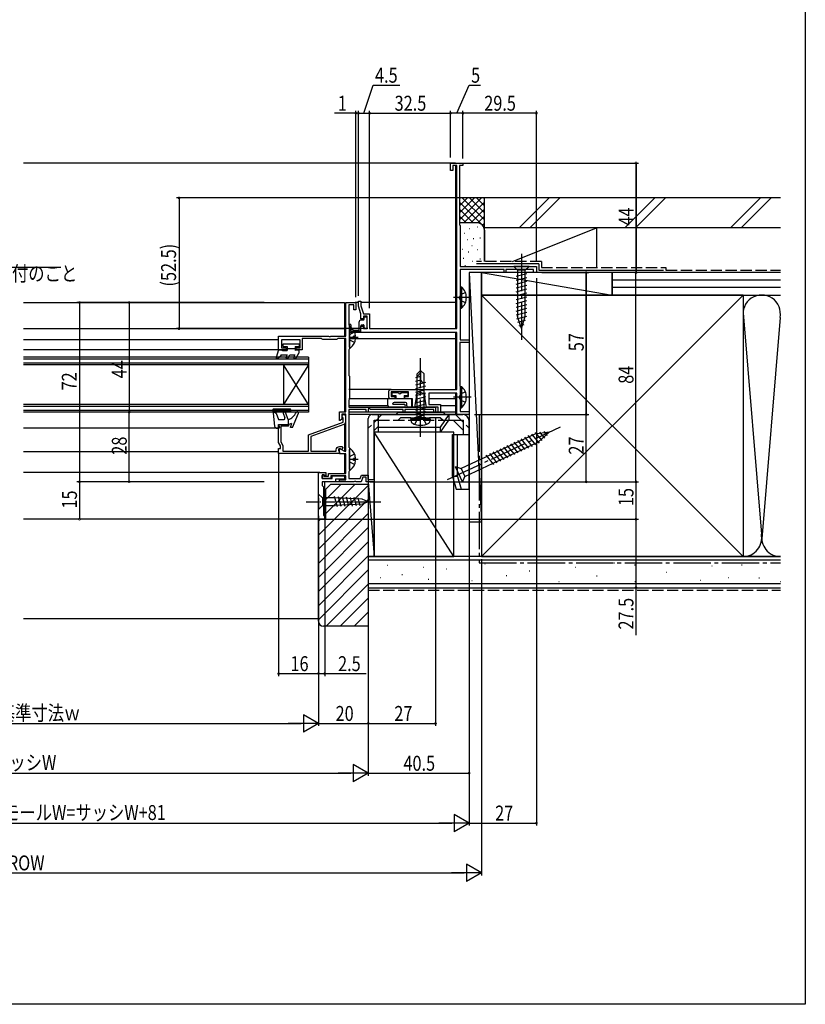
# Model space of a CAD drawing. Extents: x 0 to 990, y 0 to 1603.
# Drawn here: x 675 to 990, y 0 to 395 of the extents above; entities that cross this region are included whole.
import ezdxf

# ---------------------------------------------------------------- set-up
doc = ezdxf.new("R2010")
doc.units = 0
doc.linetypes.add('YCENTER_1', pattern=[13, 10, -1, 1, -1])
doc.linetypes.add('YHIDDEN_1', pattern=[4, 3, -1])
for name, color, linetype in [('YKK_11', 7, 'CONTINUOUS'), ('YKK_12', 2, 'CONTINUOUS'), ('YKK_13', 4, 'CONTINUOUS'), ('YKK_D', 6, 'CONTINUOUS'), ('YKK_ZWAK', 7, 'CONTINUOUS'), ('YSS_K', 3, 'CONTINUOUS')]:
    doc.layers.add(name, color=color, linetype=linetype)
doc.styles.get("Standard").update_dxf_attribs({"font": 'txt', "bigfont": 'BIGFONT'})

msp = doc.modelspace()

# ---------------------------------------------------------------- linework, layer by layer
at = {"layer": 'YKK_11', "color": 0, "linetype": 'ByBlock', "ltscale": 0.5}
msp.add_lwpolyline([(850.01, 271.27), (850.01, 336.77), (848.41, 336.77), (848.41, 334.77), (847.51, 334.77), (847.51, 337.77), (852.51, 337.77), (852.51, 336.77), (851.11, 336.77), (851.11, 312.97), (851.41, 312.67), (851.41, 296.27), (882.01, 296.27), (882.01, 293.77), (880.81, 293.77), (880.81, 294.97), (869.71, 294.97), (869.71, 293.77), (869.01, 293.77), (869.01, 294.97), (851.41, 294.97), (851.41, 266.77), (855.01, 266.77), (855.01, 265.77), (851.31, 265.77), (851.31, 248.3), (851.36, 248.14), (851.41, 247.97), (851.41, 238.07), (855.01, 238.07), (855.01, 236.77), (850.01, 236.77), (850.01, 245.37), (838.81, 245.37), (838.81, 240.77), (843.51, 240.77), (843.51, 237.77), (842.51, 237.77), (842.51, 239.77), (837.91, 239.77), (837.26, 243.57), (837.26, 244.94), (835.51, 245.58), (833.76, 244.94), (833.76, 243.57), (833.11, 239.77), (832.21, 239.77), (832.21, 243.07), (829.21, 243.07), (829.21, 244.07), (830.71, 244.07), (830.71, 245.87), (823.71, 245.87), (823.71, 244.07), (825.21, 244.07), (825.21, 243.07), (823.71, 243.07, -0.414213), (822.71, 244.07), (822.71, 245.87, -0.414213), (823.71, 246.87), (850.01, 246.87), (850.01, 269.67), (811.51, 269.67), (811.51, 272.27), (812.61, 272.27), (812.61, 271.27), (814.01, 271.27), (814.01, 276.27), (812.61, 276.27), (812.61, 275.27), (811.51, 275.27), (811.51, 277.27), (810.51, 280.27), (810.51, 282.27), (811.51, 282.27), (811.51, 280.43), (812.56, 277.27), (815.01, 277.27), (815.01, 271.27)], format="xyb", close=True, dxfattribs=at)
at = {"layer": 'YKK_11', "color": 0, "linetype": 'ByBlock', "ltscale": 0.5, "elevation": 0}
for points in [[(806.7, 239.77), (841.5, 239.77), (841.5, 237.77), (840.8, 237.77), (840.8, 238.87), (829.2, 238.87), (829.2, 237.77), (828.5, 237.77), (828.5, 238.87), (815.4, 238.87), (814.8, 239.22), (814.5, 239.04), (814.5, 237.77), (813.6, 237.77), (813.6, 238.87), (806.7, 238.87), (806.7, 223.72), (806.8, 223.54), (806.9, 223.37), (806.9, 214.17), (806.8, 214), (806.7, 213.82), (806.7, 211.17), (811.26, 211.17), (811.73, 212.47), (814.5, 212.47), (814.5, 209.77), (813.7, 209.77), (813.7, 211.67), (812.29, 211.67), (811.6, 209.77), (809.66, 209.77), (809.47, 209.89), (808.92, 209.89), (808.74, 209.77), (803, 209.77), (803, 210.57), (805.5, 210.57), (805.5, 212.17), (799.5, 212.17), (799.5, 211.07), (796, 211.07), (796, 212.27), (796.5, 212.27), (796.7, 212.07), (798.5, 212.07), (798.5, 213.17), (805.5, 213.17), (805.5, 220.97), (803, 220.97), (803, 222.94), (803.2, 223.05), (805.2, 221.9), (805.5, 222.07), (805.5, 236.97), (803.9, 236.97), (803.9, 234.99), (803.25, 234.33), (803, 234.44), (803, 237.87), (805.5, 237.87), (805.5, 267.27), (802.27, 267.27), (801.98, 267.07), (801.7, 266.87), (796.3, 266.87), (796.02, 267.07), (795.73, 267.27), (788, 267.27), (788, 262.77), (785.5, 262.77), (785.5, 263.57), (787.2, 263.57), (787.2, 266.77), (779.7, 266.77), (779.7, 263.57), (781.5, 263.57), (781.5, 262.77), (778.5, 262.77), (778.5, 268.27), (798.54, 268.27), (798.72, 268.15), (799.27, 268.15), (799.46, 268.27), (805.5, 268.27), (805.5, 281.77), (809.5, 281.77), (809.5, 278.77), (808.7, 278.77), (808.7, 280.87), (806.7, 280.87), (806.7, 272.77), (806.8, 272.6), (806.9, 272.42), (806.9, 263.17), (806.8, 263), (806.7, 262.82), (806.7, 252.52), (806.8, 252.34), (806.9, 252.17), (806.9, 242.97), (806.8, 242.8), (806.7, 242.62)], [(794.5, 194.77), (794.5, 213.57), (797.5, 213.57), (797.5, 212.37), (797, 212.37), (796.8, 212.57), (796, 212.57), (796, 211.07), (800, 211.07), (800, 212.17), (805, 212.17), (805, 210.87), (801.3, 210.87), (801.3, 209.77), (796, 209.77), (796, 208.27), (796.5, 207.77), (796.5, 196.27), (797, 196.27), (797, 194.77)]]:
    msp.add_lwpolyline(points, close=True, dxfattribs=at)
msp.add_lwpolyline([(803, 221.17), (778.5, 221.17), (778.5, 223.17), (779.3, 223.17), (779.3, 224.17), (778.5, 225.56), (778.5, 232.77), (782.5, 232.77), (782.5, 232.07), (779.4, 232.07), (779.4, 225.8), (780.2, 224.41), (780.2, 222.07), (790.5, 222.07), (790.5, 228.64), (804.4, 233.7), (804.4, 235.3), (804.25, 235.56, -1.732051), (805.3, 236.17), (805.3, 233.77, -0.315299), (804.64, 232.83), (791.4, 228.01), (791.4, 222.07), (801.6, 222.07), (801.6, 222.57, -0.414213), (803, 223.97), (803.91, 223.97), (804.24, 223.4), (803.82, 222.67), (803.25, 223, 1.072141), (802.81, 222.11), (803, 221.83)], format="xyb", close=True, dxfattribs=at)
msp.add_lwpolyline([(794.5, 194.77), (794.5, 213.57)], dxfattribs=at)
at = {"layer": 'YKK_12', "linetype": 'Continuous', "ltscale": 1.5}
for p, q in [((847.51, 337.77), (676, 337.77)), ((849.5, 336.77), (849.5, 271.17)), ((810.5, 281.77), (809.2, 281.77)), ((849.5, 281.77), (811.5, 281.77)), ((811.8, 269.67), (806.9, 269.67)), ((849.5, 269.67), (849.5, 246.87)), ((849.5, 267.17), (806.79, 267.17)), ((823.7, 246.87), (806.7, 246.87)), ((849.5, 245.37), (849.5, 236.77)), ((822.4, 243.07), (806.7, 243.07)), ((849.5, 243.07), (838.8, 243.07)), ((822.4, 240.27), (806.7, 240.27)), ((849.5, 237.77), (806.7, 237.77)), ((849.5, 240.27), (843.5, 240.27)), ((849.5, 236.77), (806.7, 236.77))]:
    msp.add_line(p, q, dxfattribs=at)
at = {"layer": 'YKK_12', "linetype": 'YHIDDEN_1', "ltscale": 1.5}
for p, q in [((849.5, 337.77), (845, 337.77)), ((849.5, 337.77, 0), (845, 337.77, 0))]:
    msp.add_line(p, q, dxfattribs=at)
at = {"layer": 'YKK_12', "linetype": 'Continuous', "ltscale": 0.5}
for p, q in [((676, 281.77, 0), (805, 281.77, 0)), ((778.5, 266.77, 0), (676, 266.77, 0)), ((778.5, 262.77, 0), (676, 262.77, 0)), ((790.5, 259.77, 0), (676, 259.77, 0)), ((790.5, 259.07, 0), (676, 259.07, 0)), ((790.5, 257.47, 0), (676, 257.47, 0)), ((790.5, 259.77, 0), (790.5, 237.77, 0)), ((790.5, 256.77, 0), (676, 256.77, 0)), ((790.5, 256.77, 0), (780.5, 240.77, 0)), ((790.5, 240.77, 0), (780.5, 256.77, 0)), ((780.5, 256.77, 0), (780.5, 240.77, 0)), ((790.5, 240.77, 0), (676, 240.77, 0)), ((790.5, 240.07, 0), (676, 240.07, 0)), ((790.5, 238.47, 0), (676, 238.47, 0)), ((790.5, 237.77, 0), (676, 237.77, 0)), ((778.5, 231.27, 0), (676, 231.27, 0)), ((778.5, 221.87, 0), (676, 221.87, 0))]:
    msp.add_line(p, q, dxfattribs=at)
at = {"layer": 'YKK_12'}
for p, q in [((805, 281.77, 0), (805, 268.27, 0)), ((676, 271.27, 0), (805, 271.27, 0)), ((805, 267.27, 0), (805, 237.87, 0)), ((805, 236.97, 0), (805, 236.74, 0)), ((805, 233.06, 0), (805, 222.02, 0)), ((805, 220.97, 0), (805, 213.17, 0)), ((795, 213.57, 0), (676, 213.57, 0)), ((805, 209.77, 0), (797, 209.77, 0)), ((797, 194.77, 0), (797, 209.77, 0)), ((805, 212.17, 0), (805, 210.57, 0)), ((797, 194.77, 0), (676, 194.77, 0))]:
    msp.add_line(p, q, dxfattribs=at)
at = {"layer": 'YKK_13', "linetype": 'YCENTER_1', "ltscale": 1.5}
for p, q in [((876, 301.27), (876, 266.27)), ((855.81, 283.77), (848.68, 283.77)), ((835.5, 227.87), (835.5, 259.47)), ((855.81, 243.77), (848.68, 243.77)), ((846.37, 210.68), (891.68, 231.81))]:
    msp.add_line(p, q, dxfattribs=at)
at = {"layer": 'YKK_13', "linetype": 'Continuous', "ltscale": 1.5}
for p, q in [((879.1, 296.27), (872.9, 296.27)), ((872.9, 296.27), (874.45, 294.72)), ((873.9, 292.29), (878.1, 293.42)), ((877.55, 294.72), (874.45, 294.72)), ((874.45, 294.72), (874.45, 276.19)), ((879.1, 296.27), (877.55, 294.72)), ((877.55, 276.19), (877.55, 294.72)), ((873.9, 290.74), (878.1, 291.87)), ((873.9, 289.19), (878.1, 290.31)), ((873.9, 287.63), (878.1, 288.76)), ((851.4, 288.02), (851.91, 288.02)), ((851.4, 288.02), (851.4, 279.52)), ((851.4, 285.77), (851.4, 281.77)), ((851.91, 288.02), (851.91, 279.52)), ((873.9, 286.08), (878.1, 287.21)), ((873.9, 284.53), (878.1, 285.65)), ((873.9, 282.98), (878.1, 284.1)), ((873.9, 281.42), (878.1, 282.55)), ((873.9, 279.87), (878.1, 281)), ((851.4, 279.52), (851.91, 279.52)), ((873.9, 278.32), (878.1, 279.44)), ((873.9, 276.76), (878.1, 277.89)), ((810.7, 273.77), (810.7, 270.07)), ((811.7, 274.77), (812.5, 274.77)), ((812.8, 275.07), (812.8, 275.77)), ((813.1, 276.07), (813.7, 276.07)), ((814, 271.77), (814, 275.77)), ((874.16, 275.28), (878.1, 276.34)), ((876, 271.27), (874.45, 276.19)), ((874.61, 273.85), (877.65, 274.66)), ((875.06, 272.42), (877.11, 272.97)), ((876, 271.27), (877.55, 276.19)), ((806.9, 271.57), (806.9, 272.77)), ((807.5, 272.77), (807.5, 271.57)), ((808.4, 270.67), (810.7, 270.67)), ((811.2, 270.07), (808.4, 270.07)), ((811.5, 270.37), (811.5, 272.47)), ((811.8, 272.77), (812.5, 272.77)), ((812.8, 271.77), (812.8, 272.47)), ((813.1, 271.47), (813.7, 271.47)), ((834.1, 253.07), (835.5, 254.47)), ((834.1, 252.07), (835.5, 253.47)), ((834.1, 235.47), (834.1, 253.07)), ((835.5, 254.47), (835.5, 251)), ((836.9, 253.07), (835.5, 254.47)), ((836.9, 235.47), (836.9, 253.07)), ((835.56, 250.59), (833.5, 250.04)), ((837.5, 249.66), (833.5, 248.59)), ((835.5, 252.02), (833.52, 251.49)), ((836.83, 249.67), (836.9, 249.67)), ((824, 245.67), (826.6, 245.67)), ((824, 245.67), (824, 244.47)), ((827.8, 245.67), (830.4, 245.67)), ((830.4, 245.67), (830.4, 244.47)), ((837.5, 248.21), (833.5, 247.14)), ((837.5, 246.76), (833.5, 245.69)), ((837.5, 245.31), (833.5, 244.24)), ((851.4, 248.02), (851.91, 248.02)), ((851.4, 248.02), (851.4, 239.52)), ((851.4, 245.77), (851.4, 241.77)), ((851.91, 248.02), (851.91, 239.52)), ((822.4, 240.27), (822.4, 243.07)), ((832, 243.07), (822.4, 243.07)), ((824, 244.47), (825.5, 244.47)), ((824.4, 240.97), (824.4, 241.17)), ((829.5, 241.67), (824.9, 241.67)), ((825.5, 244.47), (825.5, 243.07)), ((828.9, 244.47), (830.4, 244.47)), ((828.9, 244.47), (828.9, 243.07)), ((830, 240.27), (830, 241.17)), ((832, 240.27), (832, 243.07)), ((837.5, 243.86), (833.5, 242.79)), ((837.5, 242.41), (833.5, 241.34)), ((828.8, 239.77), (822.9, 239.77)), ((824.4, 240.97), (828.8, 240.97)), ((825.5, 236.77), (826.5, 237.77)), ((826.5, 237.77), (844.5, 237.77)), ((831.5, 239.77), (830.5, 239.77)), ((837.5, 240.96), (833.5, 239.89)), ((837.5, 239.51), (833.5, 238.44)), ((837.5, 238.06), (833.5, 236.99)), ((845.5, 236.77), (844.5, 237.77)), ((851.4, 239.52), (851.91, 239.52)), ((814.5, 210.77), (814.5, 235.17)), ((816.1, 236.77), (852.5, 236.77)), ((816.8, 234.47), (818.5, 234.47)), ((816.8, 233.77), (816.8, 234.47)), ((816.8, 210.77), (816.8, 233.77)), ((818.5, 236.77), (818.5, 229.77)), ((831.59, 234.97), (831.67, 235.47)), ((831.59, 234.97), (839.41, 234.97)), ((831.59, 234.97), (831.76, 234)), ((831.67, 235.47), (839.32, 235.47)), ((837.5, 236.61), (833.5, 235.54)), ((833.5, 235.47), (837.5, 235.47)), ((839.41, 234.97), (839.24, 234)), ((839.41, 234.97), (839.32, 235.47)), ((843.56, 231.76), (847, 236.77)), ((843.56, 229.77), (846.79, 234.47)), ((846.79, 234.47), (852.7, 234.47)), ((847, 234.47), (847, 236.77)), ((848.55, 234.47), (852.7, 230.32)), ((852.7, 228.77), (852.7, 234.47)), ((855, 206.77), (855, 234.27)), ((816.8, 230.32), (818.5, 232.02)), ((818.5, 231.76), (843.56, 231.76)), ((843.56, 229.77), (818.5, 229.77)), ((843.56, 229.77), (843.56, 231.76)), ((887.15, 229.7), (881.38, 228.94)), ((884.29, 226.34), (881.62, 229.53)), ((887.15, 229.7), (882.86, 225.77)), ((885.4, 227.35), (883.38, 229.76)), ((886.51, 228.36), (885.14, 229.99)), ((848.3, 211.97), (848.3, 228.77)), ((848.3, 228.77), (855, 228.77)), ((850.29, 211.97), (850.29, 228.77)), ((881.38, 228.94), (851.74, 215.12)), ((853.22, 211.95), (882.86, 225.77)), ((876.15, 222.03), (873.09, 225.68)), ((877.56, 222.69), (874.5, 226.34)), ((878.97, 223.35), (875.91, 227)), ((880.38, 224), (877.31, 227.65)), ((881.78, 224.66), (878.72, 228.31)), ((883.19, 225.32), (880.13, 228.96)), ((867.71, 218.1), (864.65, 221.75)), ((869.12, 218.75), (866.06, 222.4)), ((870.52, 219.41), (867.46, 223.06)), ((871.93, 220.07), (868.87, 223.71)), ((873.34, 220.72), (870.28, 224.37)), ((874.75, 221.38), (871.69, 225.03)), ((864.89, 216.78), (861.83, 220.43)), ((866.3, 217.44), (863.24, 221.09)), ((849.42, 215.97), (852.38, 209.62)), ((849.42, 215.97), (851.74, 215.12)), ((851.74, 215.12), (853.22, 211.95)), ((814.5, 210.77), (816.8, 210.77)), ((848.3, 211.97), (849.8, 206.77)), ((850.29, 211.97), (848.3, 211.97)), ((850.29, 211.97), (851.79, 206.77)), ((852.38, 209.62), (853.22, 211.95)), ((849.8, 206.77), (855, 206.77))]:
    msp.add_line(p, q, dxfattribs=at)
at = {"layer": 'YKK_13', "linetype": 'YHIDDEN_1', "ltscale": 1.5}
for p, q in [((851.59, 284.91), (850.98, 283.77)), ((853.5, 285.84), (851.59, 284.91)), ((851.59, 282.62), (850.98, 283.77)), ((853.5, 281.69), (851.59, 282.62)), ((853.5, 245.84), (851.59, 244.91)), ((851.59, 244.91), (850.98, 243.77)), ((851.59, 242.62), (850.98, 243.77)), ((853.5, 241.69), (851.59, 242.62)), ((820, 236.77), (814.5, 231.27)), ((818.5, 234.47), (846.79, 234.47)), ((827.45, 235.47), (826.45, 234.47)), ((843.55, 235.47), (827.45, 235.47)), ((833.2, 232.89), (834.35, 235.21)), ((834.35, 235.21), (835.5, 235.82)), ((836.64, 235.21), (835.5, 235.82)), ((837.8, 232.89), (836.64, 235.21)), ((843.55, 235.47), (844.55, 234.47)), ((849.5, 236.77), (855, 231.27))]:
    msp.add_line(p, q, dxfattribs=at)
at = {"layer": 'YKK_13', "linetype": 'Continuous', "ltscale": 0.5}
for p, q in [((806.9, 263.79, 0), (806.9, 271.75, 0)), ((780.3, 265.17, 0), (786.7, 265.17, 0)), ((780.3, 264.07, 0), (780.3, 265.17, 0)), ((786.7, 265.17, 0), (786.7, 264.07, 0)), ((809.38, 268.2, 0), (808.5, 268.2, 0)), ((808.5, 267.35, 0), (808.5, 268.2, 0)), ((809.38, 267.35, 0), (808.5, 267.35, 0)), ((778.5, 262.77, 0), (777.51, 259.66, 0)), ((778.5, 262.77, 0), (779.5, 262.77, 0)), ((779.5, 262.77, 0), (780.02, 262.47, 0)), ((780.02, 262.47, 0), (781.9, 262.47, 0)), ((780.3, 264.07, 0), (781.9, 264.07, 0)), ((781.9, 264.07, 0), (781.9, 262.47, 0)), ((781.9, 263.27, 0), (785.1, 263.27, 0)), ((785.1, 264.07, 0), (785.1, 262.47, 0)), ((785.1, 264.07, 0), (786.7, 264.07, 0)), ((785.62, 262.77, 0), (785.1, 262.47, 0)), ((785.47, 259.52, 0), (786.6, 261.47, 0)), ((785.62, 262.77, 0), (786.6, 262.77, 0)), ((786.6, 262.77, 0), (786.6, 261.47, 0)), ((777.95, 259.31, 0), (778.8, 259.8, 0)), ((779.5, 260.77, 0), (778.8, 259.8, 0)), ((779.5, 260.77, 0), (781.9, 260.77, 0)), ((781.9, 260.77, 0), (781.47, 260.02, 0)), ((782.33, 259.52, 0), (783.05, 260.77, 0)), ((783.05, 260.77, 0), (785.04, 260.77, 0)), ((785.04, 260.77, 0), (784.61, 260.02, 0)), ((776.1, 238.63, 0), (776.89, 232.15, 0)), ((783.1, 238.97, 0), (776.4, 238.97, 0)), ((776.48, 237.97, 0), (777.56, 237.35, 0)), ((776.48, 237.97, 0), (783.1, 237.97, 0)), ((777.56, 237.35, 0), (778.5, 234.77, 0)), ((780.31, 237.3, 0), (780.99, 235.44, 0)), ((782.3, 234.77, 0), (781.25, 237.64, 0)), ((783.4, 238.27, 0), (783.4, 238.67, 0)), ((784.1, 231.57, 0), (786.46, 237.28, 0)), ((778.5, 234.77, 0), (780.52, 234.77, 0)), ((782.3, 234.77, 0), (782.3, 232.77, 0)), ((782.3, 232.77, 0), (783.8, 233.27, 0)), ((783.3, 231.57, 0), (783.8, 233.27, 0)), ((777.88, 231.27, 0), (778.5, 231.27, 0)), ((778.5, 232.77, 0), (782.3, 232.77, 0)), ((778.5, 232.77, 0), (778.79, 231.65, 0)), ((784.1, 231.57, 0), (783.3, 231.57, 0)), ((806.9, 214.79, 0), (806.9, 222.75, 0)), ((809.38, 219.2, 0), (808.5, 219.2, 0)), ((808.5, 218.35, 0), (808.5, 219.2, 0)), ((809.38, 218.35, 0), (808.5, 218.35, 0)), ((794.5, 203.32, 0), (794.5, 204.87, 0)), ((794.5, 204.87, 0), (796.05, 203.32, 0)), ((794.5, 203.32, 0), (794.5, 200.22, 0)), ((801.17, 203.32, 0), (796.05, 203.32, 0)), ((796.05, 203.32, 0), (796.05, 200.22, 0)), ((802.09, 199.75, 0), (800.99, 203.84, 0)), ((812, 202.8, 0), (801.17, 203.32, 0)), ((803.62, 199.82, 0), (802.57, 203.77, 0)), ((805.16, 199.89, 0), (804.14, 203.69, 0)), ((806.69, 199.97, 0), (805.71, 203.62, 0)), ((808.22, 200.04, 0), (807.29, 203.54, 0)), ((809.76, 200.11, 0), (808.86, 203.47, 0)), ((811.29, 200.19, 0), (810.43, 203.39, 0)), ((814.5, 201.77, 0), (812, 202.8, 0)), ((814.5, 201.77, 0), (812, 200.74, 0)), ((794.5, 200.22, 0), (794.5, 198.67, 0)), ((794.5, 198.67, 0), (796.05, 200.22, 0)), ((796.05, 200.22, 0), (801.17, 200.22, 0)), ((812, 200.74, 0), (801.17, 200.22, 0))]:
    msp.add_line(p, q, dxfattribs=at)
at = {"layer": 'YKK_13', "linetype": 'YHIDDEN_1'}
for p, q in [((807.11, 268.92, 0), (806.9, 268.52, 0)), ((808.98, 269.85, 0), (807.11, 268.92, 0)), ((807.11, 266.63, 0), (806.9, 267.02, 0)), ((808.98, 265.7, 0), (807.11, 266.63, 0)), ((807.11, 219.92, 0), (806.9, 219.52, 0)), ((807.11, 217.63, 0), (806.9, 218.02, 0)), ((808.98, 220.85, 0), (807.11, 219.92, 0)), ((808.98, 216.7, 0), (807.11, 217.63, 0))]:
    msp.add_line(p, q, dxfattribs=at)
at = {"layer": 'YKK_13', "linetype": 'YCENTER_1'}
for p, q in [((810.4, 267.77, 0), (806.9, 267.77, 0)), ((810.4, 218.77, 0), (806.9, 218.77, 0))]:
    msp.add_line(p, q, dxfattribs=at)
at = {"layer": 'YKK_13', "linetype": 'YCENTER_1', "ltscale": 0.5}
msp.add_line((789.5, 201.77, 0), (819.5, 201.77, 0), dxfattribs=at)
at = {"layer": 'YKK_13', "linetype": 'Continuous', "ltscale": 1.5}
for centre, radius, start, end in [((848.37, 283.77), 5.53, 309.7941, 50.2059), ((807.2, 272.77), 0.3, 359.9981, 179.9978), ((811.7, 273.77), 1, 89.9987, 179.9985), ((812.5, 275.07), 0.3, 270, 359.9985), ((813.1, 275.77), 0.3, 89.9978, 179.9985), ((813.7, 275.77), 0.3, 359.9984, 89.9971), ((808.4, 271.57), 1.5, 179.9978, 269.9978), ((808.4, 271.57), 0.9, 179.9978, 269.9978), ((811.2, 270.37), 0.3, 269.9978, 359.9985), ((811.8, 272.47), 0.3, 90, 179.9985), ((812.5, 272.47), 0.3, 359.9985, 90), ((813.1, 271.77), 0.3, 179.9985, 269.9978), ((813.7, 271.77), 0.3, 269.9978, 359.9985), ((836.83, 251), 1.33, 180, 270), ((827.2, 245.67), 0.6, 180, 0), ((848.37, 243.77), 5.53, 309.7941, 50.2059), ((824.9, 241.17), 0.5, 90, 180), ((829.5, 241.17), 0.5, 0, 90), ((822.9, 240.27), 0.5, 180, 270), ((828.8, 240.37), 0.6, 270, 90), ((830.5, 240.27), 0.5, 180, 270), ((831.5, 240.27), 0.5, 270, 0), ((816.1, 235.17), 1.6, 90, 180.0003), ((832.64, 234.15), 0.9, 190, 239.3641), ((835.5, 238.97), 6.5, 239.3641, 300.6359), ((838.35, 234.15), 0.9, 300.6359, 350), ((852.5, 234.27), 2.5, 0.0003, 90)]:
    msp.add_arc(centre, radius, start, end, dxfattribs=at)
at = {"layer": 'YKK_13', "linetype": 'Continuous', "ltscale": 0.5}
for centre, radius, start, end in [((807.17, 271.75, 0), 0.274, 52.2859, 180), ((804.1, 267.77, 0), 5.3, 4.5994, 52.2859), ((804.1, 267.77, 0), 5.3, 307.7141, 355.4006), ((807.17, 263.79, 0), 0.274, 180, 307.7141), ((777.8, 259.57, 0), 0.3, 162.4101, 300.0042), ((781.9, 259.77, 0), 0.5, 150, 330), ((785.04, 259.77, 0), 0.5, 150, 330), ((776.4, 238.67, 0), 0.3, 90, 186.9513), ((780.78, 237.47, 0), 0.5, 20, 200), ((780.92, 239.58, 0), 5, 286.0339, 337.4917), ((783.1, 238.67, 0), 0.3, 0, 90), ((783.1, 238.27, 0), 0.3, 270, 0), ((786, 237.47, 0), 0.5, 337.5228, 157.4917), ((780.52, 235.27, 0), 0.5, 270, 20), ((777.88, 232.27, 0), 1, 186.9513, 270), ((778.5, 231.57, 0), 0.3, 270, 14.4775), ((807.17, 222.75, 0), 0.274, 52.2859, 180), ((804.1, 218.77, 0), 5.3, 4.5994, 52.2859), ((804.1, 218.77, 0), 5.3, 307.7141, 355.4006), ((807.17, 214.79, 0), 0.274, 180, 307.7141)]:
    msp.add_arc(centre, radius, start, end, dxfattribs=at)
at = {"layer": 'YKK_D'}
for p, q in [((812.76, 357.77), (816.39, 369.02)), ((816.39, 369.02), (827.18, 369.02)), ((850.01, 357.77), (855.05, 369.02)), ((855.05, 369.02), (859.54, 369.02)), ((809.51, 357.77), (800.91, 357.77)), ((809.51, 283.97), (809.51, 358.77)), ((810.51, 357.77), (809.51, 357.77)), ((810.51, 284.47), (810.51, 358.77)), ((810.51, 284.47), (810.51, 358.77)), ((810.51, 357.77), (815.01, 357.77)), ((810.51, 357.77), (812.21, 357.77)), ((815.01, 279.47), (815.01, 358.77)), ((815.01, 279.47), (815.01, 358.77)), ((815.01, 357.77), (847.51, 357.77)), ((847.51, 339.97), (847.51, 358.77)), ((852.51, 357.77), (847.51, 357.77)), ((852.51, 339.57), (852.51, 358.77)), ((882.01, 357.77), (852.51, 357.77)), ((882.01, 298.47), (882.01, 358.77)), ((847.5, 337.77), (923.01, 337.77)), ((847.5, 337.77, 0), (923, 337.77, 0)), ((922, 337.77, 0), (922, 293.77, 0)), ((922.01, 337.77), (922.01, 293.77)), ((860.11, 323.77), (737.5, 323.77)), ((738.5, 323.77), (738.5, 271.27)), ((884.21, 293.77), (903.01, 293.77)), ((902, 236.77, 0), (902, 293.77, 0)), ((902.01, 293.77), (902.01, 236.77)), ((922, 209.77, 0), (922, 293.77, 0)), ((882.01, 291.57), (882, 71.77)), ((724.3, 281.77, 0), (697.5, 281.77, 0)), ((698.5, 281.77, 0), (698.5, 209.77, 0)), ((772.64, 281.77, 0), (717.5, 281.77, 0)), ((718.5, 281.77, 0), (718.5, 237.77, 0)), ((814.31, 271.27), (737.5, 271.27)), ((772.64, 237.77, 0), (717.5, 237.77, 0)), ((772.64, 237.77, 0), (717.5, 237.77, 0)), ((718.5, 209.77, 0), (718.5, 237.77, 0)), ((841.51, 235.62), (841.51, 111.77)), ((855.01, 235.27), (855, 71.77)), ((855.01, 235.27), (855.01, 71.77)), ((855.01, 234.57), (855.01, 91.77)), ((857.2, 236.77, 0), (903, 236.77, 0)), ((902, 209.77, 0), (902, 236.77, 0)), ((778.5, 221.47), (778.5, 131.77)), ((724.47, 209.77, 0), (697.5, 209.77, 0)), ((724.47, 209.77, 0), (697.5, 209.77, 0)), ((698.5, 209.77, 0), (698.5, 194.77, 0)), ((772.64, 209.77, 0), (717.5, 209.77, 0)), ((815.1, 209.77, 0), (923, 209.77, 0)), ((815.19, 209.77, 0), (903, 209.77, 0)), ((815.19, 209.77, 0), (923, 209.77, 0)), ((922, 209.77, 0), (922, 194.77, 0)), ((814.5, 208.57), (814.5, 91.77)), ((814.5, 208.57), (814.5, 111.77)), ((814.51, 208.57), (814.51, 91.77)), ((814.51, 208.57), (814.51, 111.77)), ((794.5, 196.17), (794.5, 131.77)), ((794.5, 195.07), (794.5, 131.77)), ((794.5, 193.77), (794.5, 111.77)), ((796.85, 194.77, 0), (923, 194.77, 0)), ((797, 195.52), (797, 131.77)), ((922, 194.77, 0), (922, 167.27, 0)), ((860, 178.77), (860, 51.77)), ((922, 167.27, 0), (922, 148.15, 0)), ((778.5, 132.77), (794.5, 132.77)), ((794.5, 132.77), (797, 132.77)), ((797, 132.77), (813.6, 132.77)), ((794.5, 112.77), (788.44, 116.27)), ((788.44, 116.27), (788.44, 109.27)), ((561.5, 112.77), (787.5, 112.77)), ((794.5, 112.77), (782.38, 112.77)), ((794.5, 112.77), (788.44, 109.27)), ((794.5, 112.77), (814.5, 112.77)), ((814.51, 112.77), (841.51, 112.77)), ((814.5, 92.77), (808.44, 96.27)), ((808.44, 96.27), (808.44, 89.27)), ((541.5, 92.77), (807.5, 92.77)), ((814.5, 92.77), (802.38, 92.77)), ((814.5, 92.77), (808.44, 89.27)), ((814.51, 92.77), (855.01, 92.77)), ((855.01, 72.77), (848.94, 76.27)), ((848.94, 76.27), (848.94, 69.27)), ((501, 72.77), (848.01, 72.77)), ((855.01, 72.77), (842.88, 72.77)), ((855.01, 72.77), (848.94, 69.27)), ((855, 72.77), (882, 72.77)), ((860, 52.77), (853.94, 56.27)), ((853.94, 56.27), (853.94, 49.27)), ((496.01, 52.77), (853, 52.77)), ((860, 52.77), (847.88, 52.77)), ((860, 52.77), (853.94, 49.27))]:
    msp.add_line(p, q, dxfattribs=at)
at = {"layer": 'YKK_D', "ltscale": 1.5}
msp.add_line((564.4, 295.92), (691, 295.92), dxfattribs=at)
at = {"layer": 'YKK_D', "linetype": 'ByBlock', "const_width": 0.85}
for points in [[(809.4, 357.77, 1), (809.61, 357.77, 1)], [(810.62, 357.77, 1), (810.4, 357.77, 1)], [(815.12, 357.77, 1), (814.9, 357.77, 1)], [(814.9, 357.77, 1), (815.12, 357.77, 1)], [(847.62, 357.77, 1), (847.41, 357.77, 1)], [(847.41, 357.77, 1), (847.62, 357.77, 1)], [(852.41, 357.77, 1), (852.62, 357.77, 1)], [(852.62, 357.77, 1), (852.41, 357.77, 1)], [(881.9, 357.77, 1), (882.12, 357.77, 1)], [(922.01, 337.66, 1), (922.01, 337.88, 1)], [(738.5, 323.66, 1), (738.5, 323.87, 1)], [(902.01, 293.66, 1), (902.01, 293.87, 1)], [(922.01, 293.88, 1), (922.01, 293.66, 1)], [(738.5, 271.38, 1), (738.5, 271.17, 1)], [(902.01, 236.88, 1), (902.01, 236.66, 1)], [(778.61, 132.77, 1), (778.39, 132.77, 1)], [(794.61, 132.77, 1), (794.4, 132.77, 1)], [(794.4, 132.77, 1), (794.61, 132.77, 1)], [(796.9, 132.77, 1), (797.11, 132.77, 1)], [(814.4, 112.77, 1), (814.61, 112.77, 1)], [(814.61, 112.77, 1), (814.4, 112.77, 1)], [(841.4, 112.77, 1), (841.61, 112.77, 1)], [(854.9, 92.77, 1), (855.11, 92.77, 1)], [(881.89, 72.77, 1), (882.1, 72.77, 1)]]:
    msp.add_lwpolyline(points, format="xyb", close=True, dxfattribs=at)
at = {"layer": 'YKK_D', "linetype": 'ByBlock', "const_width": 0.85, "elevation": 0}
for points in [[(922, 337.66, 1), (922, 337.88, 1)], [(902, 293.66, 1), (902, 293.88, 1)], [(922, 293.66, 1), (922, 293.88, 1)], [(922, 293.88, 1), (922, 293.66, 1)], [(698.5, 281.66, 1), (698.5, 281.87, 1)], [(718.5, 281.67, 1), (718.5, 281.88, 1)], [(718.5, 237.67, 1), (718.5, 237.88, 1)], [(718.5, 237.88, 1), (718.5, 237.67, 1)], [(902, 236.88, 1), (902, 236.66, 1)], [(902, 236.66, 1), (902, 236.87, 1)], [(698.5, 209.87, 1), (698.5, 209.66, 1)], [(698.5, 209.66, 1), (698.5, 209.87, 1)], [(718.5, 209.88, 1), (718.5, 209.67, 1)], [(902, 209.88, 1), (902, 209.66, 1)], [(922, 209.66, 1), (922, 209.88, 1)], [(922, 209.88, 1), (922, 209.66, 1)], [(698.5, 194.87, 1), (698.5, 194.66, 1)], [(922, 194.66, 1), (922, 194.88, 1)], [(922, 194.88, 1), (922, 194.66, 1)], [(922, 167.38, 1), (922, 167.16, 1)]]:
    msp.add_lwpolyline(points, format="xyb", close=True, dxfattribs=at)
at = {"layer": 'YKK_ZWAK'}
for p, q in [((990, 1560), (990, 0)), ((990, 0), (0, 0))]:
    msp.add_line(p, q, dxfattribs=at)
at = {"layer": 'YSS_K', "linetype": 'Continuous', "ltscale": 1.5}
for p, q in [((861.11, 323.77), (851.11, 323.77)), ((851.11, 314.91), (859.97, 323.77)), ((851.11, 317.74), (857.14, 323.77)), ((851.11, 320.57), (854.31, 323.77)), ((851.11, 323.39), (851.48, 323.77)), ((851.11, 322.08), (861.11, 312.08)), ((852.25, 323.77), (861.11, 314.91)), ((852.8, 313.77), (861.11, 322.08)), ((855.08, 323.77), (861.11, 317.74)), ((857.91, 323.77), (861.11, 320.57)), ((860.74, 323.77), (861.11, 323.39)), ((861.11, 310.77), (861.11, 323.77)), ((875.15, 311.77), (887.15, 323.77)), ((891.4, 323.77), (879.4, 311.77)), ((917.58, 311.77), (929.58, 323.77)), ((921.82, 311.77), (933.82, 323.77)), ((960.01, 311.77), (972.01, 323.77)), ((964.25, 311.77), (976.25, 323.77)), ((851.11, 319.25), (856.6, 313.77)), ((851.11, 316.42), (853.77, 313.77)), ((855.63, 313.77), (861.11, 319.25)), ((858.44, 313.75), (861.11, 316.42)), ((858.11, 313.77), (851.11, 313.77)), ((860.32, 312.8), (861.11, 313.6)), ((853.11, 309.6), (853.31, 309.6)), ((854.97, 311.43), (855.17, 311.43)), ((858.31, 312.1), (858.51, 312.1)), ((906.11, 311.77), (861.11, 311.77)), ((861.11, 298.28), (861.11, 310.93)), ((861.11, 310.77), (861.11, 298.28)), ((872.39, 298.28), (906.11, 311.77)), ((906.11, 311.77), (906.11, 295.77)), ((854.3, 307.09), (854.5, 307.09)), ((856.04, 304.63), (856.24, 304.63)), ((856.64, 307.43), (856.84, 307.43)), ((859.31, 307.76), (859.51, 307.76)), ((852.33, 303.17), (852.53, 303.17)), ((854.64, 302.09), (854.84, 302.09)), ((858.31, 303.09), (858.51, 303.09)), ((852.63, 299.58), (852.83, 299.58)), ((853.3, 296.57), (853.5, 296.57)), ((856.3, 298.41), (856.5, 298.41)), ((859.31, 299.25), (859.51, 299.25)), ((855, 293.77), (855, 193.77)), ((855, 293.77), (860, 193.77)), ((860, 293.77), (855, 293.77)), ((860, 193.77), (860, 293.77)), ((912.5, 293.77), (860, 293.77)), ((860, 293.77), (912.5, 284.77)), ((860, 293.77), (860, 284.77)), ((980, 293.77), (912.5, 293.77)), ((912.5, 293.77), (912.5, 284.77)), ((912.5, 284.77), (912.5, 293.77)), ((980, 290.77), (912.5, 290.77)), ((860, 284.77), (965, 179.77)), ((965, 284.77), (860, 179.77)), ((860, 284.77), (912.5, 284.77)), ((980, 287.77), (912.5, 287.77)), ((912.5, 284.77), (980, 284.77)), ((965, 284.77), (980, 284.77)), ((965.01, 277.58), (972.34, 188.8)), ((979.84, 275.74), (972.5, 186.89)), ((848.8, 229.77), (816.8, 229.77)), ((848.8, 179.77), (816.8, 229.77)), ((816.8, 229.77), (816.8, 179.77)), ((848.8, 179.77), (848.8, 229.77)), ((816.8, 209.77), (814.5, 209.77)), ((814.5, 209.77), (814.5, 179.77)), ((814.5, 209.77), (816.8, 179.77)), ((816.8, 179.77), (816.8, 209.77)), ((794.5, 188.34), (814.5, 208.34)), ((797.5, 202.65), (803.62, 208.77)), ((797.5, 197), (809.28, 208.77)), ((794.5, 182.68), (814.5, 202.68)), ((794.5, 177.03), (814.5, 197.03)), ((794.5, 194), (795.27, 194.77)), ((855, 193.77), (860, 193.77)), ((794.5, 171.37), (814.5, 191.37)), ((794.5, 165.71), (814.5, 185.71)), ((794.5, 160.05), (814.5, 180.05)), ((814.5, 179.77), (816.8, 179.77)), ((980, 178.27), (814.5, 178.27)), ((816.8, 179.77), (848.8, 179.77)), ((965, 179.77), (980, 179.77)), ((794.5, 154.4), (814.5, 174.4)), ((822.02, 176.3), (822.22, 176.3)), ((836.48, 175.55), (836.68, 175.55)), ((845.88, 174.8), (846.08, 174.8)), ((861.29, 176.86), (861.49, 176.86)), ((879.14, 174.04), (879.34, 174.04)), ((897.55, 175.55), (897.75, 175.55)), ((913.33, 177.24), (913.53, 177.24)), ((921.41, 176.49), (921.61, 176.49)), ((952.41, 176.11), (952.61, 176.11)), ((964.44, 176.49), (964.64, 176.49)), ((819.39, 171.41), (819.59, 171.41)), ((828.03, 172.54), (828.23, 172.54)), ((838.55, 170.66), (838.75, 170.66)), ((856.02, 170.1), (856.22, 170.1)), ((869.93, 172.17), (870.13, 172.17)), ((906.19, 171.98), (906.39, 171.98)), ((934.19, 173.48), (934.39, 173.48)), ((947.9, 170.29), (948.1, 170.29)), ((958.99, 171.41), (959.19, 171.41)), ((971.39, 171.23), (971.59, 171.23)), ((797.53, 151.77), (814.5, 168.74)), ((980, 168.77), (814.5, 168.77)), ((890.97, 169.72), (891.17, 169.72)), ((921.6, 169.72), (921.8, 169.72)), ((980.03, 169.72), (980.23, 169.72)), ((803.19, 151.77), (814.5, 163.08)), ((794.5, 154.77), (676, 154.77)), ((808.84, 151.77), (814.5, 157.43))]:
    msp.add_line(p, q, dxfattribs=at)
at = {"layer": 'YSS_K', "color": 0, "linetype": 'Continuous', "ltscale": 1.5}
for p, q in [((980, 323.77), (861.11, 323.77)), ((861.11, 311.77), (861.11, 323.77)), ((980, 311.77), (861.11, 311.77)), ((883.01, 297.28), (858.01, 297.28)), ((883.01, 297.28), (883.01, 294.77)), ((883.01, 294.77), (933.01, 294.77)), ((965, 284.77), (860, 284.77)), ((860, 284.77), (860, 179.77)), ((965, 284.77), (965, 179.77)), ((980, 179.77), (814.5, 179.77)), ((814.5, 179.77), (814.5, 167.27)), ((860, 179.77), (965, 179.77)), ((814.5, 167.27), (980, 167.27))]:
    msp.add_line(p, q, dxfattribs=at)
at = {"layer": 'YSS_K', "color": 0, "linetype": 'YHIDDEN_1', "ltscale": 1.5}
for p, q in [((884.01, 298.28), (858.01, 298.28)), ((884.01, 298.28), (884.01, 295.77)), ((884.01, 295.77), (934.01, 295.77)), ((934.01, 295.77), (934.01, 294.77)), ((934.01, 294.77), (980, 294.77))]:
    msp.add_line(p, q, dxfattribs=at)
at = {"layer": 'YSS_K', "color": 0, "linetype": 'YCENTER_1', "ltscale": 1.5}
for p, q in [((859, 236.77), (859, 177.27)), ((859, 177.27), (980, 177.27))]:
    msp.add_line(p, q, dxfattribs=at)
at = {"layer": 'YSS_K', "color": 0, "linetype": 'ByBlock', "ltscale": 0.5}
for p, q in [((797.5, 206.77, 0), (799.5, 208.77, 0)), ((797.5, 194.77, 0), (797.5, 206.77, 0)), ((799.5, 208.77, 0), (814.5, 208.77, 0)), ((814.5, 208.77, 0), (814.5, 151.77, 0)), ((794.5, 153.77, 0), (794.5, 194.77, 0)), ((794.5, 194.77, 0), (797.5, 194.77, 0)), ((814.5, 151.77, 0), (796.5, 151.77, 0))]:
    msp.add_line(p, q, dxfattribs=at)
at = {"layer": 'YSS_K', "linetype": 'YHIDDEN_1', "ltscale": 1.5}
msp.add_line((814.5, 166.27), (980, 166.27), dxfattribs=at)
at = {"layer": 'YSS_K', "linetype": 'Continuous', "ltscale": 1.5}
for centre, radius, start, end in [((858.11, 310.77), 3, 0, 90), ((972.5, 277.27), 7.5, 348.2167, 191.7838), ((965, 187.27), 7.5, 270, 11.7835), ((980, 187.27), 7.5, 168.2165, 270)]:
    msp.add_arc(centre, radius, start, end, dxfattribs=at)
at = {"layer": 'YSS_K', "color": 0, "linetype": 'ByBlock', "ltscale": 0.5}
msp.add_arc((796.5, 153.77, 0), 2, 180, 270, dxfattribs=at)

# ---------------------------------------------------------------- texts
at = {"layer": 'YKK_D', "width": 0.8}
for s, p in [('4.5', (817.19, 370.02)), ('5', (855.78, 370.02)), ('1', (802.25, 358.77)), ('32.5', (825.07, 358.77)), ('29.5', (861.06, 358.77)), ('※たて枠用はプロジェクト窓のみ取付のこと', (566.63, 290.41)), ('16', (783.25, 133.77)), ('2.5', (802.36, 133.77)), ('内法基準寸法ｗ', (653.02, 113.97)), ('20', (801.36, 113.77)), ('27', (824.95, 113.77)), ('サッシW', (663.82, 94.04)), ('40.5', (828.61, 93.77)), ('セットバックモールW=サッシW+81', (628.56, 73.98)), ('ROW', (669.73, 53.77))]:
    msp.add_text(s, height=6, dxfattribs=at).set_placement(p)
for s, rotation, p in [('44', 90, (921, 312.66, 0)), ('44', 90, (921.01, 312.66)), ('(52.5)', 90, (737.31, 288.18)), ('57', 90, (901, 262.22, 0)), ('57', 90, (901.01, 262.22)), ('44', 90, (717.45, 251.36, 0)), ('72', 90, (697.42, 246.48, 0)), ('84', 90, (921, 249.13, 0)), ('28', 90, (717.5, 220.67, 0)), ('27', 90, (901, 220.71, 0)), ('15', 90, (697.5, 199.03, 0)), ('15', 90, (921, 200.03, 0)), ('27.5', 90, (921, 150.47, 0)), ('27', 359.9965, (865.44, 73.77))]:
    msp.add_text(s, height=6, rotation=rotation, dxfattribs=at).set_placement(p)

doc.saveas('drawing.dxf')
